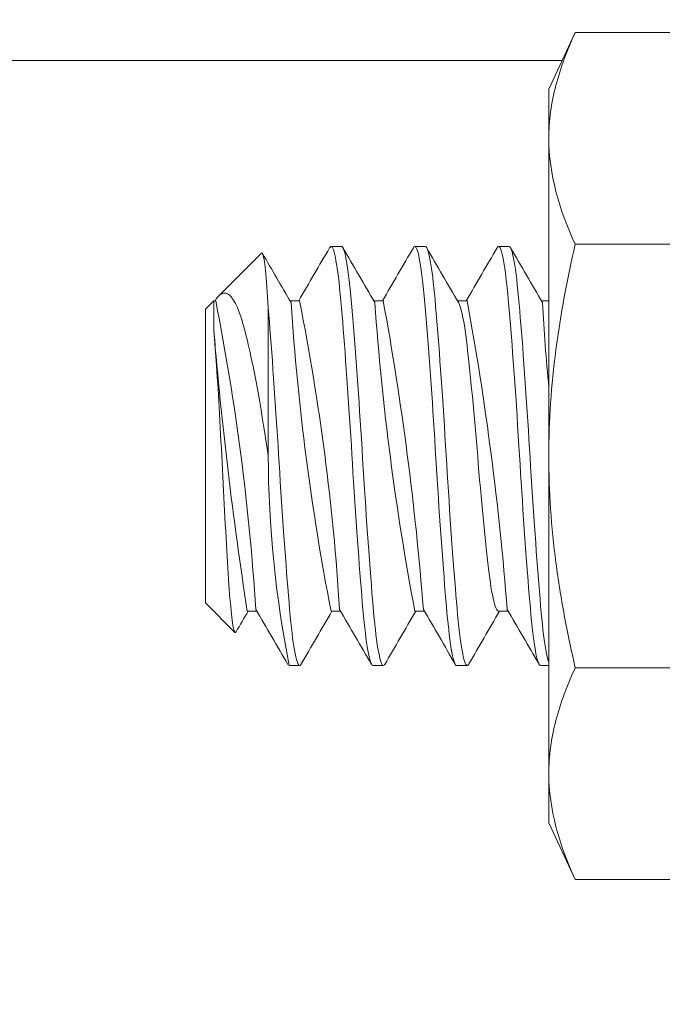
# Model space of a CAD drawing. Extents: x -32 to 150, y -17 to 104.
# Drawn here: x 62 to 62, y 53 to 54 of the extents above; entities that cross this region are included whole.
import ezdxf

# ---------------------------------------------------------------- set-up
doc = ezdxf.new("R2010")
doc.units = 0
doc.header["$LTSCALE"] = 0.25
doc.header["$MEASUREMENT"] = 0
doc.layers.get('0').update_dxf_attribs({"linetype": 'CONTINUOUS', "lineweight": 13})
doc.layers.get('DEFPOINTS').update_dxf_attribs({"linetype": 'CONTINUOUS'})
doc.layers.add('Text', color=7, linetype='CONTINUOUS', lineweight=15)
doc.styles.add('ROMAND', font='romand.shx', dxfattribs={"oblique": 15})
doc.dimstyles.new('ROMAND', dxfattribs={"dimscale": 3, "dimtxt": 0.1875, "dimasz": 0.1875, "dimexe": 0.0625, "dimexo": 0.0625, "dimgap": 0.0625, "dimtad": 0, "dimtih": 1, "dimtoh": 1, "dimdec": 3, "dimzin": 0, "dimdsep": 46, "dimlunit": 4, "dimtxsty": 'ROMAND', "dimcen": 0, "dimadec": 0, "dimazin": 0, "dimtfac": 1, "dimtdec": 3, "dimtofl": 0, "dimtmove": 0, "dimatfit": 3, "dimfxl": 0, "dimtolj": 1, "dimtzin": 0, "dimarcsym": 0})

# ---------------------------------------------------------------- blocks, each defined once
blk = doc.blocks.new('*D56')
at = {"layer": 'DEFPOINTS', "color": 0}
for p in [(63.46537, 50.71888), (61.99187, 50.09244)]:
    blk.add_point(p, dxfattribs=at)
at = {"layer": 'Text', "color": 0, "lineweight": -2}
for p, q in [((65.19466, 51.45406), (63.98303, 50.93896)), ((65.75716, 51.45406), (65.19466, 51.45406))]:
    blk.add_line(p, q, dxfattribs=at)
at = {"layer": 'Text', "color": 0}
blk.add_solid([(63.94635, 51.02523), (64.01971, 50.85268), (63.46537, 50.71888)], dxfattribs=at)
at = {"layer": 'Text', "color": 0, "insert": (71.13679, 51.45406), "char_height": 0.5625, "attachment_point": 5, "style": 'ROMAND'}
blk.add_mtext('\\A1;SAFETY CHAIN ENCASED\\PIN A HEAT SHRUNK\\PLATEX SLEEVE', dxfattribs=at)

msp = doc.modelspace()

# ---------------------------------------------------------------- linework, layer by layer
for p, q in [((62.27949, 53.58522), (62.26371, 53.55138)), ((62.27949, 53.58522), (62.48246, 53.58522)), ((62.26371, 53.52208), (62.26371, 53.55138)), ((62.26371, 53.33263), (62.26371, 53.52208)), ((62.09223, 53.45368), (62.06663, 53.42807)), ((62.13995, 53.45765), (62.1337, 53.45765)), ((62.18995, 53.45765), (62.1837, 53.45765)), ((62.23995, 53.45765), (62.2337, 53.45765)), ((62.27949, 53.45893), (62.48246, 53.45893)), ((62.06372, 53.42517), (62.0587, 53.42015)), ((62.06495, 53.42517), (62.06373, 53.42517)), ((62.11495, 53.42517), (62.10926, 53.42517)), ((62.16495, 53.42517), (62.15926, 53.42517)), ((62.21495, 53.42517), (62.20926, 53.42517)), ((62.26371, 53.42517), (62.25926, 53.42517)), ((62.0587, 53.24515), (62.0587, 53.42015)), ((62.26371, 53.14319), (62.26371, 53.33263)), ((62.0587, 53.24515), (62.07638, 53.22747)), ((62.0837, 53.24012), (62.0894, 53.24012)), ((62.1337, 53.24012), (62.1394, 53.24012)), ((62.1837, 53.24012), (62.1894, 53.24012)), ((62.2337, 53.24012), (62.2394, 53.24012)), ((62.1087, 53.20765), (62.11495, 53.20765)), ((62.1587, 53.20765), (62.16495, 53.20765)), ((62.2087, 53.20765), (62.21495, 53.20765)), ((62.2587, 53.20765), (62.26371, 53.20765)), ((62.27949, 53.20634), (62.48246, 53.20634)), ((62.26371, 53.11388), (62.26371, 53.14319)), ((62.26371, 53.11388), (62.27949, 53.08004)), ((62.27949, 53.08004), (62.48246, 53.08004))]:
    msp.add_line(p, q)
at = {"color": 8}
for p, q in [((59.38288, 53.56866), (62.27177, 53.56867)), ((62.06373, 53.40755), (62.06373, 53.42517)), ((62.0962, 53.42104), (62.0962, 53.33265))]:
    msp.add_line(p, q, dxfattribs=at)
at = {"color": 8, "flags": 128}
for points in [[(62.0962, 53.42104), (62.09601, 53.42435), (62.09581, 53.42751), (62.09561, 53.43053), (62.09541, 53.4334), (62.0952, 53.43612), (62.09499, 53.43866), (62.09478, 53.44104), (62.09457, 53.44323), (62.09435, 53.4452), (62.09414, 53.44697), (62.09392, 53.44856), (62.0937, 53.44994), (62.09349, 53.45113), (62.09327, 53.4521), (62.09305, 53.45286), (62.09283, 53.45339), (62.09262, 53.45369), (62.09242, 53.45378), (62.09224, 53.45367)], [(62.13287, 53.45689), (62.133, 53.45712), (62.13334, 53.4575), (62.13367, 53.45765), (62.13399, 53.45756), (62.13436, 53.45718), (62.13474, 53.45652), (62.13513, 53.45556), (62.13552, 53.4543), (62.13592, 53.45275), (62.13628, 53.45108), (62.13664, 53.44917), (62.13701, 53.44703), (62.13737, 53.44467), (62.13774, 53.44208), (62.1381, 53.43928), (62.13846, 53.43628), (62.13884, 53.43276), (62.13922, 53.42903), (62.13959, 53.4251), (62.13996, 53.42099), (62.14032, 53.41669), (62.14066, 53.41258), (62.141, 53.40828), (62.14135, 53.40382), (62.14171, 53.39919), (62.14207, 53.39442), (62.14243, 53.38951), (62.14279, 53.38447), (62.1432, 53.37881), (62.1436, 53.37304), (62.144, 53.36718), (62.14439, 53.36126), (62.14478, 53.35529), (62.14513, 53.34984), (62.14548, 53.34439), (62.14582, 53.33895), (62.14615, 53.33355), (62.14648, 53.32815), (62.14681, 53.32272), (62.14715, 53.31727), (62.14754, 53.31128), (62.14793, 53.3053), (62.14832, 53.29936), (62.14872, 53.29349), (62.14912, 53.2877), (62.14949, 53.28253), (62.14985, 53.27745), (62.15022, 53.2725), (62.15058, 53.26768), (62.15094, 53.263), (62.15129, 53.25848), (62.15163, 53.25413), (62.15201, 53.24955), (62.15237, 53.2452), (62.15273, 53.24105), (62.1531, 53.23709), (62.15348, 53.23331), (62.15383, 53.23006), (62.15419, 53.227), (62.15455, 53.22413), (62.15491, 53.22147), (62.15527, 53.21903), (62.15564, 53.21681), (62.156, 53.21482), (62.1564, 53.21292), (62.1568, 53.2113), (62.15719, 53.20998), (62.15758, 53.20896), (62.15796, 53.20823), (62.1583, 53.20782), (62.15863, 53.20765), (62.1587, 53.20767)], [(62.13995, 53.45761), (62.14014, 53.45761), (62.1405, 53.45732), (62.14085, 53.45681), (62.14119, 53.45605), (62.14155, 53.45505), (62.14191, 53.4538), (62.14227, 53.45231), (62.14263, 53.45058), (62.143, 53.4486), (62.1434, 53.44617), (62.1438, 53.44346), (62.1442, 53.44048), (62.14459, 53.43727), (62.14498, 53.43381), (62.14538, 53.42991), (62.14578, 53.42579), (62.14617, 53.42146), (62.14655, 53.41691), (62.14694, 53.41211), (62.14735, 53.40706), (62.14773, 53.40209), (62.14813, 53.39693), (62.14853, 53.3916), (62.14893, 53.38611), (62.14933, 53.38048), (62.14969, 53.37527), (62.15006, 53.36998), (62.15042, 53.36462), (62.15078, 53.35921), (62.15113, 53.35378), (62.15148, 53.34833), (62.15182, 53.34288), (62.15219, 53.33691), (62.15255, 53.33097), (62.15292, 53.32502), (62.15329, 53.31903), (62.15367, 53.31303), (62.15403, 53.30759), (62.15439, 53.30218), (62.15475, 53.2968), (62.15511, 53.29149), (62.15548, 53.28625), (62.15584, 53.28111), (62.15621, 53.27607), (62.1566, 53.27066), (62.157, 53.26543), (62.15739, 53.26037), (62.15777, 53.25552), (62.15815, 53.25087), (62.15848, 53.24684), (62.15881, 53.243), (62.15914, 53.23931), (62.15948, 53.23577), (62.15983, 53.23239), (62.16018, 53.22919), (62.16054, 53.22618), (62.16093, 53.2231), (62.16133, 53.22027), (62.16173, 53.21772), (62.16214, 53.21544), (62.16254, 53.21344), (62.1629, 53.21189), (62.16326, 53.21057), (62.16361, 53.2095), (62.16396, 53.20867), (62.16431, 53.20809), (62.16464, 53.20775), (62.16497, 53.20765), (62.16533, 53.2078), (62.16571, 53.20825), (62.16578, 53.2084)], [(62.18287, 53.45689), (62.18316, 53.45734), (62.18353, 53.45761), (62.18389, 53.45761), (62.18425, 53.45732), (62.1846, 53.45681), (62.18494, 53.45605), (62.1853, 53.45505), (62.18566, 53.4538), (62.18602, 53.45231), (62.18638, 53.45058), (62.18675, 53.4486), (62.18715, 53.44617), (62.18755, 53.44346), (62.18795, 53.44048), (62.18834, 53.43727), (62.18873, 53.43381), (62.18913, 53.42991), (62.18953, 53.42579), (62.18992, 53.42146), (62.1903, 53.41691), (62.19069, 53.41211), (62.1911, 53.40706), (62.19148, 53.40209), (62.19188, 53.39693), (62.19228, 53.3916), (62.19268, 53.38611), (62.19308, 53.38048), (62.19344, 53.37527), (62.19381, 53.36998), (62.19417, 53.36462), (62.19453, 53.35921), (62.19488, 53.35378), (62.19523, 53.34833), (62.19557, 53.34288), (62.19594, 53.33691), (62.1963, 53.33097), (62.19667, 53.32502), (62.19704, 53.31903), (62.19742, 53.31303), (62.19778, 53.30759), (62.19814, 53.30218), (62.1985, 53.2968), (62.19886, 53.29149), (62.19923, 53.28625), (62.19959, 53.28111), (62.19996, 53.27607), (62.20035, 53.27066), (62.20075, 53.26543), (62.20114, 53.26037), (62.20152, 53.25552), (62.2019, 53.25087), (62.20223, 53.24684), (62.20256, 53.243), (62.20289, 53.23931), (62.20323, 53.23577), (62.20358, 53.23239), (62.20393, 53.22919), (62.20429, 53.22618), (62.20468, 53.2231), (62.20508, 53.22027), (62.20548, 53.21772), (62.20589, 53.21544), (62.20629, 53.21344), (62.20665, 53.21189), (62.20701, 53.21057), (62.20736, 53.2095), (62.20771, 53.20867), (62.20806, 53.20809), (62.20839, 53.20775), (62.2087, 53.20765)], [(62.18995, 53.45761), (62.1901, 53.45763), (62.19049, 53.45734), (62.19088, 53.45674), (62.19129, 53.4558), (62.19168, 53.45461), (62.19208, 53.45312), (62.19248, 53.45134), (62.19288, 53.44926), (62.19328, 53.44691), (62.19365, 53.44453), (62.19401, 53.44193), (62.19437, 53.43912), (62.19473, 53.4361), (62.19508, 53.4329), (62.19542, 53.42953), (62.19576, 53.42599), (62.19613, 53.42192), (62.19649, 53.41767), (62.19686, 53.41318), (62.19723, 53.40848), (62.19762, 53.40356), (62.19798, 53.39893), (62.19834, 53.39415), (62.1987, 53.38923), (62.19906, 53.38419), (62.19943, 53.37904), (62.19979, 53.37381), (62.20016, 53.36849), (62.20055, 53.36258), (62.20095, 53.35662), (62.20133, 53.35063), (62.20171, 53.34463), (62.20209, 53.33865), (62.20242, 53.33325), (62.20274, 53.32785), (62.20308, 53.32242), (62.20342, 53.31697), (62.20377, 53.31152), (62.20413, 53.30608), (62.20449, 53.30068), (62.20488, 53.29479), (62.20528, 53.28898), (62.20569, 53.28327), (62.20609, 53.27768), (62.20649, 53.27223), (62.20685, 53.26742), (62.20721, 53.26275), (62.20756, 53.25824), (62.2079, 53.2539), (62.20824, 53.24973), (62.20858, 53.24575), (62.2089, 53.24196), (62.20927, 53.23795), (62.20965, 53.23413), (62.21003, 53.23052), (62.21042, 53.22713), (62.21082, 53.22398), (62.21118, 53.22133), (62.21154, 53.2189), (62.21191, 53.21669), (62.21227, 53.21472), (62.21264, 53.21299), (62.213, 53.2115), (62.21336, 53.21025), (62.21375, 53.20916), (62.21413, 53.20837), (62.2145, 53.20787), (62.21487, 53.20766), (62.21523, 53.20773), (62.21556, 53.20804), (62.21579, 53.20841)], [(62.23287, 53.45688), (62.23307, 53.45723), (62.23347, 53.45759), (62.23385, 53.45763), (62.23424, 53.45734), (62.23463, 53.45674), (62.23504, 53.4558), (62.23543, 53.45461), (62.23583, 53.45312), (62.23623, 53.45134), (62.23663, 53.44926), (62.23703, 53.44691), (62.2374, 53.44453), (62.23776, 53.44193), (62.23812, 53.43912), (62.23848, 53.4361), (62.23883, 53.4329), (62.23917, 53.42953), (62.23951, 53.42599), (62.23988, 53.42192), (62.24024, 53.41767), (62.24061, 53.41318), (62.24098, 53.40848), (62.24137, 53.40356), (62.24173, 53.39893), (62.24209, 53.39415), (62.24245, 53.38923), (62.24281, 53.38419), (62.24318, 53.37904), (62.24354, 53.37381), (62.24391, 53.36849), (62.2443, 53.36258), (62.2447, 53.35662), (62.24508, 53.35063), (62.24546, 53.34463), (62.24584, 53.33865), (62.24617, 53.33325), (62.24649, 53.32785), (62.24683, 53.32242), (62.24717, 53.31697), (62.24752, 53.31152), (62.24788, 53.30608), (62.24824, 53.30068), (62.24863, 53.29479), (62.24903, 53.28898), (62.24944, 53.28327), (62.24984, 53.27768), (62.25024, 53.27223), (62.2506, 53.26742), (62.25096, 53.26275), (62.25131, 53.25824), (62.25165, 53.2539), (62.25199, 53.24973), (62.25233, 53.24575), (62.25265, 53.24196), (62.25302, 53.23795), (62.2534, 53.23413), (62.25378, 53.23052), (62.25417, 53.22713), (62.25457, 53.22398), (62.25493, 53.22133), (62.25529, 53.2189), (62.25566, 53.21669), (62.25602, 53.21472), (62.25639, 53.21299), (62.25675, 53.2115), (62.25711, 53.21025), (62.2575, 53.20916), (62.25788, 53.20837), (62.25825, 53.20787), (62.25862, 53.20766), (62.2587, 53.20767)], [(62.23995, 53.45762), (62.24006, 53.45764), (62.24042, 53.45741), (62.2408, 53.4569), (62.24118, 53.45609), (62.24157, 53.45499), (62.24193, 53.45372), (62.24229, 53.45222), (62.24265, 53.45047), (62.24302, 53.44849), (62.24338, 53.44627), (62.24375, 53.44383), (62.24411, 53.44117), (62.2445, 53.438), (62.24489, 53.4346), (62.24528, 53.43097), (62.24565, 53.42715), (62.24602, 53.42313), (62.24635, 53.41933), (62.24668, 53.41534), (62.24702, 53.41116), (62.24737, 53.40681), (62.24772, 53.40229), (62.24808, 53.39762), (62.24844, 53.39279), (62.24884, 53.38734), (62.24924, 53.38174), (62.24964, 53.37603), (62.25004, 53.37021), (62.25044, 53.36432), (62.2508, 53.35891), (62.25115, 53.35347), (62.2515, 53.34802), (62.25184, 53.34258), (62.25218, 53.33715), (62.25251, 53.33175), (62.25284, 53.32634), (62.25321, 53.32036), (62.25359, 53.31436), (62.25398, 53.30838), (62.25437, 53.30242), (62.25477, 53.29651), (62.25513, 53.2912), (62.2555, 53.28596), (62.25586, 53.28082), (62.25623, 53.27579), (62.25659, 53.27088), (62.25695, 53.2661), (62.2573, 53.26148), (62.25769, 53.25658), (62.25807, 53.25188), (62.25844, 53.24741), (62.2588, 53.24317), (62.25916, 53.23911), (62.2595, 53.23558), (62.25985, 53.23221), (62.2602, 53.22902), (62.26056, 53.22602), (62.26092, 53.22322), (62.26128, 53.22063), (62.26164, 53.21826), (62.26205, 53.21592), (62.26245, 53.21386), (62.26285, 53.2121), (62.26324, 53.21062), (62.26363, 53.20945), (62.26371, 53.20926)], [(62.06441, 53.42517), (62.06448, 53.42527), (62.06521, 53.42637), (62.06594, 53.42732), (62.06665, 53.4281), (62.06737, 53.42874), (62.0681, 53.42922), (62.06883, 53.42956), (62.06956, 53.42975), (62.0703, 53.42979), (62.07086, 53.42972), (62.07142, 53.42956), (62.07198, 53.42931), (62.07254, 53.42897), (62.07311, 53.42854), (62.07367, 53.42801), (62.07423, 53.4274), (62.07479, 53.4267), (62.07553, 53.42562), (62.07611, 53.42466), (62.07668, 53.42361), (62.07763, 53.42163), (62.07857, 53.41938), (62.0795, 53.41683), (62.08042, 53.41402), (62.08096, 53.4122), (62.0815, 53.41028), (62.08218, 53.4077), (62.08271, 53.40567), (62.08323, 53.40357), (62.08376, 53.40139), (62.08429, 53.39915), (62.08483, 53.39682), (62.08537, 53.39443), (62.0859, 53.39197), (62.08644, 53.38945), (62.08717, 53.38597), (62.08796, 53.38201), (62.08876, 53.37793), (62.08955, 53.37371), (62.09034, 53.36937), (62.09113, 53.36488), (62.09192, 53.36029), (62.0927, 53.35558), (62.09347, 53.35078), (62.09417, 53.34633), (62.09486, 53.34182), (62.09554, 53.33726), (62.0962, 53.33265)], [(62.0962, 53.42104), (62.09657, 53.41669), (62.09691, 53.41258), (62.09725, 53.40828), (62.0976, 53.40382), (62.09796, 53.39919), (62.09832, 53.39442), (62.09868, 53.38951), (62.09904, 53.38447), (62.09945, 53.37881), (62.09985, 53.37304), (62.10025, 53.36718), (62.10064, 53.36126), (62.10103, 53.35529), (62.10138, 53.34984), (62.10173, 53.34439), (62.10207, 53.33895), (62.1024, 53.33355), (62.10273, 53.32815), (62.10306, 53.32272), (62.1034, 53.31727), (62.10379, 53.31128), (62.10418, 53.3053), (62.10457, 53.29936), (62.10497, 53.29349), (62.10537, 53.2877), (62.10574, 53.28253), (62.1061, 53.27745), (62.10647, 53.2725), (62.10683, 53.26768), (62.10719, 53.263), (62.10754, 53.25848), (62.10788, 53.25413), (62.10826, 53.24955), (62.10862, 53.2452), (62.10898, 53.24105), (62.10935, 53.23709), (62.10973, 53.23331), (62.11008, 53.23006), (62.11044, 53.227), (62.1108, 53.22413), (62.11116, 53.22147), (62.11152, 53.21903), (62.11189, 53.21681), (62.11225, 53.21482), (62.11265, 53.21292), (62.11305, 53.2113), (62.11344, 53.20998), (62.11383, 53.20896), (62.11421, 53.20823), (62.11455, 53.20782), (62.11488, 53.20765), (62.11521, 53.20772), (62.11554, 53.20802), (62.11579, 53.2084)], [(62.20984, 53.42414), (62.21004, 53.4238), (62.21043, 53.42292), (62.21083, 53.42182), (62.21123, 53.4205), (62.21163, 53.41897), (62.21203, 53.41722), (62.21246, 53.41515), (62.21288, 53.41286), (62.2133, 53.41036), (62.21371, 53.40766), (62.21412, 53.40478), (62.21451, 53.40174), (62.21488, 53.39873), (62.21524, 53.39558), (62.21561, 53.39226), (62.21598, 53.38878), (62.21637, 53.38514), (62.21679, 53.38113), (62.21721, 53.37697), (62.21763, 53.37267), (62.21806, 53.36827), (62.21848, 53.36376), (62.21891, 53.35918), (62.2193, 53.3548), (62.2197, 53.35039), (62.22008, 53.34596), (62.22046, 53.34152), (62.22084, 53.33709), (62.22122, 53.33243), (62.22161, 53.32776), (62.222, 53.32306), (62.22241, 53.31835), (62.22282, 53.31365), (62.22324, 53.30898), (62.22363, 53.30462), (62.22403, 53.30032), (62.22444, 53.2961), (62.22484, 53.29196), (62.22524, 53.28793), (62.22566, 53.28378), (62.22607, 53.27978), (62.22648, 53.27595), (62.22688, 53.27229), (62.22727, 53.26881), (62.22765, 53.26552), (62.22802, 53.26256), (62.2284, 53.25973), (62.22878, 53.25705), (62.22917, 53.25454), (62.22957, 53.25221), (62.22999, 53.24994), (62.23041, 53.24789), (62.23084, 53.24607), (62.23127, 53.24448), (62.23169, 53.24314), (62.23211, 53.24205), (62.2325, 53.24124), (62.23288, 53.24066), (62.23325, 53.24029), (62.23362, 53.24013), (62.2337, 53.24014)], [(62.07702, 53.22772), (62.07686, 53.22748), (62.07665, 53.22735), (62.07645, 53.22741), (62.07624, 53.22767), (62.07603, 53.22812), (62.07581, 53.22878), (62.07559, 53.22964), (62.07538, 53.23064), (62.07516, 53.23183), (62.07494, 53.23321), (62.07472, 53.23477), (62.0745, 53.23652), (62.07428, 53.23845), (62.07405, 53.24057), (62.07383, 53.24287), (62.07361, 53.2452), (62.0734, 53.24769), (62.07318, 53.25035), (62.07297, 53.25315), (62.07276, 53.25611), (62.07255, 53.2592), (62.07234, 53.26246), (62.07213, 53.26585), (62.07192, 53.26923), (62.07171, 53.27272), (62.07149, 53.27636), (62.07127, 53.28009), (62.07105, 53.28394), (62.07083, 53.28788), (62.0706, 53.29194), (62.07037, 53.29607), (62.07015, 53.30001), (62.06994, 53.30399), (62.06972, 53.30805), (62.06951, 53.31213), (62.06929, 53.31631), (62.06907, 53.3205), (62.06886, 53.32474), (62.06865, 53.32899), (62.06844, 53.33311), (62.06824, 53.33723), (62.06803, 53.34138), (62.06781, 53.34549), (62.06759, 53.34961), (62.06737, 53.35368), (62.06715, 53.35775), (62.06692, 53.36177), (62.0667, 53.36546), (62.06649, 53.36908), (62.06627, 53.37266), (62.06605, 53.37615), (62.06583, 53.37962), (62.06561, 53.38298), (62.06539, 53.38627), (62.06517, 53.38946), (62.06499, 53.39201), (62.06481, 53.39448), (62.06464, 53.39688), (62.06446, 53.39919), (62.06428, 53.40143), (62.0641, 53.40357), (62.06391, 53.40561), (62.06373, 53.40755)]]:
    msp.add_lwpolyline(points, dxfattribs=at)
for centre, radius, start, end in [((46.63258, 62.4559), 17.92318, 329.744471, 329.861888), ((77.03848, 62.1052), 17.22597, 210.13564, 210.261664), ((46.98623, 62.27912), 17.57183, 329.743526, 329.863293), ((77.01721, 62.06372), 17.14351, 210.135339, 210.261969), ((47.02173, 62.28753), 17.58859, 329.743654, 329.863301), ((75.49662, 61.14966), 15.3263, 210.127834, 210.269473), ((77.13124, 62.18797), 17.39099, 210.148517, 210.260179), ((73.53892, 46.55606), 13.2622, 149.735438, 149.797474), ((48.69122, 45.42204), 15.51237, 30.128683, 30.268625), ((77.26953, 44.41114), 17.5222, 149.743368, 149.863473), ((47.77655, 44.86062), 16.62851, 30.133376, 30.26393), ((76.8115, 44.7068), 16.9344, 149.741338, 149.865613), ((46.33201, 43.99082), 18.35773, 30.139529, 30.257781), ((77.59105, 44.28223), 17.7785, 149.74421, 149.862581), ((46.82543, 44.24889), 17.84469, 30.137828, 30.259472)]:
    msp.add_arc(centre, radius, start, end)
at = {"color": 8}
for centre, radius, start, end in [((60.65577, 53.1486), 1.43603, 3.69513, 11.10376), ((60.74543, 53.15403), 1.3961, 3.57697, 11.19805), ((60.40104, 53.10204), 1.79318, 4.44867, 10.38059), ((60.48811, 53.10767), 1.75578, 4.35964, 10.41737), ((63.58714, 53.52214), 1.48054, 183.79473, 190.98037), ((63.75469, 53.53739), 1.59886, 184.06166, 190.71478), ((63.53617, 53.49612), 1.27835, 183.2271, 185.50527), ((64.47991, 53.61098), 2.42473, 184.81264, 188.79729), ((62.7622, 53.33615), 0.66601, 180.30127, 191.12218)]:
    msp.add_arc(centre, radius, start, end, dxfattribs=at)
for points, knots in [([(62.26371, 53.52208), (62.26371, 53.53259), (62.26516, 53.54318), (62.27065, 53.56435), (62.27464, 53.57483), (62.27949, 53.58522)], [0, 0, 0, 0, 0.5, 0.5, 1, 1, 1, 1]), ([(62.27949, 53.45893), (62.27465, 53.43816), (62.27063, 53.41704), (62.26517, 53.37487), (62.26371, 53.35377), (62.26371, 53.33263)], [0, 0, 0, 0, 0.5, 0.5, 1, 1, 1, 1]), ([(62.26371, 53.33263), (62.26371, 53.31151), (62.26517, 53.29036), (62.26929, 53.2586), (62.27099, 53.248), (62.27488, 53.22704), (62.27709, 53.21666), (62.27949, 53.20634)], [0, 0, 0, 0, 0.5, 0.5, 0.75, 0.75, 1, 1, 1, 1]), ([(62.26371, 53.14319), (62.26371, 53.15371), (62.26516, 53.16429), (62.27065, 53.18547), (62.27464, 53.19594), (62.27949, 53.20634)], [0, 0, 0, 0, 0.5, 0.5, 1, 1, 1, 1])]:
    msp.add_open_spline(points, degree=3, knots=knots)
for points in [[(62.27949, 53.45893), (62.26975, 53.47983), (62.26371, 53.50085), (62.26371, 53.52208)], [(62.27949, 53.08004), (62.26975, 53.10094), (62.26371, 53.12197), (62.26371, 53.14319)]]:
    msp.add_open_spline(points, degree=3)

# ---------------------------------------------------------------- dimensions: what is measured, and where the dimension line sits
at = {"layer": 'Text'}
dim = msp.add_diameter_dim_2p(p1=(61.99187, 50.09244), p2=(63.46537, 50.71888), text='SAFETY CHAIN ENCASED\\PIN A HEAT SHRUNK\\PLATEX SLEEVE', dimstyle='ROMAND', dxfattribs=at)
dim.commit()
dim.dimension.update_dxf_attribs({"geometry": '*D56', "text_midpoint": (71.13679, 51.45406), "dimtype": 163})

doc.saveas('drawing.dxf')
